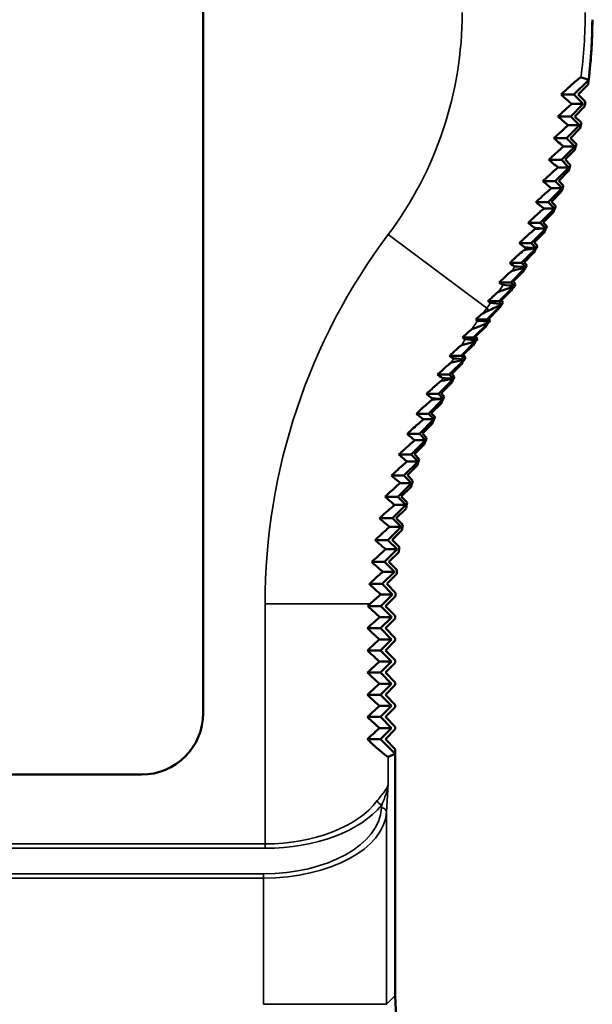
# Paper-space layout 'Layout1' of a CAD drawing. Units: inches. Extents: x 0.3 to 16.7, y 0.3 to 10.7.
# Drawn here: x 4.2 to 4.8, y 4.1 to 5.1 of the extents above; entities that cross this region are included whole.
import ezdxf

# ---------------------------------------------------------------- set-up
doc = ezdxf.new("R2010")
doc.units = ezdxf.units.IN
doc.header["$MEASUREMENT"] = 0
doc.layers.add('Viewport2ForCustomObjects_0', color=7, linetype='Continuous')
doc.layers.add('Visible (ANSI)', color=7, linetype='Continuous', lineweight=50)
doc.layers.add('Visible Narrow (ANSI)', color=7, linetype='Continuous', lineweight=35)

# ---------------------------------------------------------------- blocks, each defined once
blk = doc.blocks.new('CustomObjectsInViewport2_0')
at = {"layer": 'Visible (ANSI)'}
for p, q in [((-10001.3018, -10003.6245), (-10001.3018, -10005.5445)), ((-10000.5192, -10004.2592), (-10000.5492, -10004.2892)), ((-10000.5405, -10004.2891), (-10000.5205, -10004.2692)), ((-10000.5492, -10004.2892), (-10000.5753, -10004.2892)), ((-10000.5492, -10004.2892), (-10000.5302, -10004.3082)), ((-10000.5258, -10004.3039), (-10000.5405, -10004.2891)), ((-10000.5302, -10004.3082), (-10000.5557, -10004.3337)), ((-10000.5302, -10004.3082), (-10000.5535, -10004.3082)), ((-10000.5474, -10004.3336), (-10000.5274, -10004.3136)), ((-10000.5557, -10004.3337), (-10000.5816, -10004.3337)), ((-10000.5379, -10004.3516), (-10000.5642, -10004.3779)), ((-10000.5379, -10004.3516), (-10000.5608, -10004.3516)), ((-10000.5557, -10004.3337), (-10000.5379, -10004.3516)), ((-10000.534, -10004.347), (-10000.5474, -10004.3336)), ((-10000.5563, -10004.3777), (-10000.5364, -10004.3577)), ((-10000.5642, -10004.3779), (-10000.5898, -10004.3779)), ((-10000.5642, -10004.3779), (-10000.5475, -10004.3946)), ((-10000.5442, -10004.3899), (-10000.5563, -10004.3777)), ((-10000.5475, -10004.3946), (-10000.5747, -10004.4217)), ((-10000.5475, -10004.3946), (-10000.5701, -10004.3946)), ((-10000.5672, -10004.4214), (-10000.5473, -10004.4014)), ((-10000.5747, -10004.4217), (-10000.6, -10004.4217)), ((-10000.5747, -10004.4217), (-10000.5592, -10004.4371)), ((-10000.5563, -10004.4324), (-10000.5672, -10004.4214)), ((-10000.5592, -10004.4371), (-10000.5871, -10004.465)), ((-10000.5592, -10004.4371), (-10000.5813, -10004.4371)), ((-10000.5801, -10004.4645), (-10000.5601, -10004.4445)), ((-10000.5871, -10004.465), (-10000.6122, -10004.465)), ((-10000.5871, -10004.465), (-10000.5729, -10004.4791)), ((-10000.5702, -10004.4743), (-10000.5801, -10004.4645)), ((-10000.5729, -10004.4791), (-10000.6014, -10004.5076)), ((-10000.5949, -10004.507), (-10000.5749, -10004.487)), ((-10000.5729, -10004.4791), (-10000.5946, -10004.4791)), ((-10000.6014, -10004.5076), (-10000.6262, -10004.5076)), ((-10000.6014, -10004.5076), (-10000.5886, -10004.5205)), ((-10000.5861, -10004.5158), (-10000.5949, -10004.507)), ((-10000.5886, -10004.5205), (-10000.6177, -10004.5496)), ((-10000.6115, -10004.5488), (-10000.5915, -10004.5288)), ((-10000.5886, -10004.5205), (-10000.6095, -10004.5205)), ((-10000.6177, -10004.5496), (-10000.6421, -10004.5496)), ((-10000.6177, -10004.5496), (-10000.6061, -10004.5611)), ((-10000.6038, -10004.5565), (-10000.6115, -10004.5488)), ((-10000.6061, -10004.5611), (-10000.6358, -10004.5908)), ((-10000.6301, -10004.5898), (-10000.6101, -10004.5698)), ((-10000.6061, -10004.5611), (-10000.6108, -10004.5611)), ((-10000.6358, -10004.5908), (-10000.6599, -10004.5908)), ((-10000.6358, -10004.5908), (-10000.6257, -10004.6009)), ((-10000.6234, -10004.5965), (-10000.6301, -10004.5898)), ((-10000.6258, -10004.6011), (-10000.6558, -10004.6311)), ((-10000.6504, -10004.6299), (-10000.6304, -10004.6099)), ((-10000.6558, -10004.6311), (-10000.6794, -10004.6311)), ((-10000.6558, -10004.6311), (-10000.6471, -10004.6397)), ((-10000.6447, -10004.6356), (-10000.6504, -10004.6299)), ((-10000.6475, -10004.6405), (-10000.6775, -10004.6705)), ((-10000.6726, -10004.6691), (-10000.6526, -10004.6491)), ((-10000.6775, -10004.6705), (-10000.7007, -10004.6705)), ((-10000.6775, -10004.6705), (-10000.6703, -10004.6777)), ((-10000.6678, -10004.6738), (-10000.6726, -10004.6691)), ((-10000.671, -10004.6788), (-10000.701, -10004.7088)), ((-10000.6965, -10004.7072), (-10000.6765, -10004.6872)), ((-10000.701, -10004.7088), (-10000.7236, -10004.7088)), ((-10000.701, -10004.7088), (-10000.6952, -10004.7147)), ((-10000.6927, -10004.711), (-10000.6965, -10004.7072)), ((-10000.6962, -10004.7161), (-10000.7262, -10004.7461)), ((-10000.7221, -10004.7442), (-10000.7021, -10004.7242)), ((-10000.7228, -10004.7524), (-10000.7528, -10004.7824)), ((-10000.7262, -10004.7461), (-10000.7484, -10004.7461)), ((-10000.7262, -10004.7461), (-10000.7216, -10004.7507)), ((-10000.7191, -10004.7472), (-10000.7221, -10004.7442)), ((-10000.7486, -10004.7805), (-10000.7286, -10004.7606)), ((-10000.7483, -10004.7895), (-10000.7783, -10004.8195)), ((-10000.7528, -10004.7824), (-10000.7755, -10004.7824)), ((-10000.7528, -10004.7824), (-10000.7473, -10004.7879)), ((-10000.7449, -10004.7843), (-10000.7486, -10004.7805)), ((-10000.7738, -10004.8179), (-10000.7538, -10004.7979)), ((-10000.7721, -10004.8277), (-10000.8021, -10004.8577)), ((-10000.7783, -10004.8195), (-10000.8016, -10004.8195)), ((-10000.7783, -10004.8195), (-10000.7714, -10004.8264)), ((-10000.7691, -10004.8226), (-10000.7738, -10004.8179)), ((-10000.7972, -10004.8563), (-10000.7772, -10004.8363)), ((-10000.8021, -10004.8577), (-10000.8259, -10004.8577)), ((-10000.7942, -10004.8669), (-10000.8242, -10004.8969)), ((-10000.8021, -10004.8577), (-10000.7938, -10004.866)), ((-10000.7916, -10004.8619), (-10000.7972, -10004.8563)), ((-10000.8189, -10004.8957), (-10000.7989, -10004.8757)), ((-10000.8242, -10004.8969), (-10000.8483, -10004.8969)), ((-10000.8145, -10004.9071), (-10000.8445, -10004.9371)), ((-10000.8242, -10004.8969), (-10000.8143, -10004.9068)), ((-10000.8122, -10004.9024), (-10000.8189, -10004.8957)), ((-10000.8387, -10004.9361), (-10000.8187, -10004.9161)), ((-10000.8445, -10004.9371), (-10000.869, -10004.9371)), ((-10000.8332, -10004.9484), (-10000.8629, -10004.9781)), ((-10000.8332, -10004.9484), (-10000.8539, -10004.9484)), ((-10000.8445, -10004.9371), (-10000.8332, -10004.9484)), ((-10000.8311, -10004.9438), (-10000.8387, -10004.9361)), ((-10000.8568, -10004.9773), (-10000.8368, -10004.9573)), ((-10000.8629, -10004.9781), (-10000.8877, -10004.9781)), ((-10000.8503, -10004.9907), (-10000.8795, -10005.0199)), ((-10000.8503, -10004.9907), (-10000.8718, -10004.9907)), ((-10000.8629, -10004.9781), (-10000.8503, -10004.9907)), ((-10000.8481, -10004.986), (-10000.8568, -10004.9773)), ((-10000.8729, -10005.0193), (-10000.8529, -10004.9993)), ((-10000.8795, -10005.0199), (-10000.9046, -10005.0199)), ((-10000.8795, -10005.0199), (-10000.8656, -10005.0339)), ((-10000.8631, -10005.0291), (-10000.8729, -10005.0193)), ((-10000.8656, -10005.0339), (-10000.8942, -10005.0625)), ((-10000.8656, -10005.0339), (-10000.8876, -10005.0339)), ((-10000.8872, -10005.062), (-10000.8672, -10005.042)), ((-10000.8942, -10005.0625), (-10000.9196, -10005.0625)), ((-10000.8942, -10005.0625), (-10000.879, -10005.0777)), ((-10000.8762, -10005.073), (-10000.8872, -10005.062)), ((-10000.879, -10005.0777), (-10000.9069, -10005.1056)), ((-10000.879, -10005.0777), (-10000.9014, -10005.0777)), ((-10000.8995, -10005.1053), (-10000.8795, -10005.0853)), ((-10000.9069, -10005.1056), (-10000.9325, -10005.1056)), ((-10000.9069, -10005.1056), (-10000.8905, -10005.122)), ((-10000.8873, -10005.1174), (-10000.8995, -10005.1053)), ((-10000.8905, -10005.122), (-10000.9177, -10005.1493)), ((-10000.8905, -10005.122), (-10000.9133, -10005.122)), ((-10000.9099, -10005.1491), (-10000.8899, -10005.1291)), ((-10000.9177, -10005.1493), (-10000.9436, -10005.1493)), ((-10000.9177, -10005.1493), (-10000.9001, -10005.1669)), ((-10000.8964, -10005.1625), (-10000.9099, -10005.1491)), ((-10000.9001, -10005.1669), (-10000.9266, -10005.1934)), ((-10000.9001, -10005.1669), (-10000.9232, -10005.1669)), ((-10000.9182, -10005.1933), (-10000.8983, -10005.1733)), ((-10000.9266, -10005.1934), (-10000.9526, -10005.1934)), ((-10000.9077, -10005.2122), (-10000.9334, -10005.2379)), ((-10000.9077, -10005.2122), (-10000.9312, -10005.2122)), ((-10000.9266, -10005.1934), (-10000.9077, -10005.2122)), ((-10000.9034, -10005.2081), (-10000.9182, -10005.1933)), ((-10000.9246, -10005.2378), (-10000.9046, -10005.2178)), ((-10000.9334, -10005.2379), (-10000.9596, -10005.2379)), ((-10000.9334, -10005.2379), (-10000.9134, -10005.2578)), ((-10000.9083, -10005.2541), (-10000.9246, -10005.2378)), ((-10000.9134, -10005.2578), (-10000.9382, -10005.2826)), ((-10000.9134, -10005.2578), (-10000.9372, -10005.2578)), ((-10000.929, -10005.2826), (-10000.909, -10005.2626)), ((-10000.9382, -10005.2826), (-10000.9646, -10005.2826)), ((-10000.9382, -10005.2826), (-10000.9172, -10005.3037)), ((-10000.9111, -10005.3005), (-10000.929, -10005.2826)), ((-10000.9172, -10005.3037), (-10000.9412, -10005.3037)), ((-10000.9172, -10005.3037), (-10000.941, -10005.3275)), ((-10000.9314, -10005.3275), (-10000.9114, -10005.3075)), ((-10000.941, -10005.3275), (-10000.9676, -10005.3275)), ((-10000.941, -10005.3275), (-10000.9189, -10005.3496)), ((-10000.9118, -10005.3471), (-10000.9314, -10005.3275)), ((-10000.9189, -10005.3496), (-10000.9432, -10005.3496)), ((-10000.9189, -10005.3496), (-10000.9418, -10005.3725)), ((-10000.9118, -10005.3471), (-10000.9118, -10005.3525)), ((-10000.9318, -10005.3725), (-10000.9118, -10005.3525)), ((-10000.9418, -10005.3725), (-10000.9685, -10005.3725)), ((-10000.9418, -10005.3725), (-10000.9193, -10005.395)), ((-10000.9118, -10005.3925), (-10000.9318, -10005.3725)), ((-10000.9193, -10005.395), (-10000.9436, -10005.395)), ((-10000.9193, -10005.395), (-10000.9418, -10005.4175)), ((-10000.9318, -10005.4175), (-10000.9118, -10005.3975)), ((-10000.9118, -10005.3925), (-10000.9118, -10005.3975)), ((-10000.9418, -10005.4175), (-10000.9685, -10005.4175)), ((-10000.9418, -10005.4175), (-10000.9193, -10005.44)), ((-10000.9118, -10005.4375), (-10000.9318, -10005.4175)), ((-10000.9193, -10005.44), (-10000.9436, -10005.44)), ((-10000.9193, -10005.44), (-10000.9418, -10005.4625)), ((-10000.9318, -10005.4625), (-10000.9118, -10005.4425)), ((-10000.9118, -10005.4375), (-10000.9118, -10005.4425)), ((-10000.9418, -10005.4625), (-10000.9685, -10005.4625)), ((-10000.9418, -10005.4625), (-10000.9193, -10005.485)), ((-10000.9118, -10005.4825), (-10000.9318, -10005.4625)), ((-10000.9193, -10005.485), (-10000.9436, -10005.485)), ((-10000.9193, -10005.485), (-10000.9418, -10005.5075)), ((-10000.9318, -10005.5075), (-10000.9118, -10005.4875)), ((-10000.9118, -10005.4825), (-10000.9118, -10005.4875)), ((-10000.9418, -10005.5075), (-10000.9685, -10005.5075)), ((-10000.9418, -10005.5075), (-10000.9193, -10005.53)), ((-10000.9118, -10005.5275), (-10000.9318, -10005.5075)), ((-10000.9193, -10005.53), (-10000.9436, -10005.53)), ((-10000.9193, -10005.53), (-10000.9418, -10005.5525)), ((-10000.9118, -10005.5275), (-10000.9118, -10005.5325)), ((-10000.9318, -10005.5525), (-10000.9118, -10005.5325)), ((-10000.9418, -10005.5525), (-10000.9685, -10005.5525)), ((-10000.9418, -10005.5525), (-10000.9193, -10005.575)), ((-10000.9118, -10005.5725), (-10000.9318, -10005.5525)), ((-10000.9193, -10005.575), (-10000.9436, -10005.575)), ((-10000.9193, -10005.575), (-10000.9418, -10005.5975)), ((-10000.9318, -10005.5975), (-10000.9118, -10005.5775)), ((-10000.9118, -10005.5725), (-10000.9118, -10005.5775)), ((-10000.9418, -10005.5975), (-10000.9685, -10005.5975)), ((-10000.9418, -10005.5975), (-10000.9118, -10005.6275)), ((-10000.9118, -10005.6175), (-10000.9318, -10005.5975)), ((-10000.9118, -10005.6275), (-10000.9261, -10005.6334)), ((-10000.9118, -10005.6175), (-10000.9118, -10006.1178)), ((-10000.9118, -10005.6275), (-10000.9118, -10006.1178)), ((-10001.4268, -10005.6695), (-10003.8468, -10005.6695))]:
    blk.add_line(p, q, dxfattribs=at)
at = {"layer": 'Visible (ANSI)', "extrusion": (0, 0, -1)}
blk.add_arc((10001.4268, -10005.5445), 0.125, 180, 270, dxfattribs=at)
for centre, major_axis, ratio, start_param, end_param in [((-10001.5124, -10004.1363), (0.708, -0.708), 0.998783, 5.498396, 5.630385), ((-10001.5124, -10004.1363), (0.708, -0.708), 0.998783, 5.498396, 5.620385), ((-9999.607, -10006.0416), (-1.7092, 1.7092), 0.413709, 0.653119, 0.6628), ((-10001.5124, -10004.1363), (0.708, -0.708), 0.998783, 5.665515, 5.675358), ((-10001.5124, -10004.1363), (0.708, -0.708), 0.998783, 5.709406, 5.72033), ((-10001.5124, -10004.1363), (0.708, -0.708), 0.998783, 5.753424, 5.765345), ((-10001.5124, -10004.1363), (0.708, -0.708), 0.998783, 5.797597, 5.810333), ((-10001.5124, -10004.1363), (0.708, -0.708), 0.998783, 5.841845, 5.855322), ((-10001.5124, -10004.1363), (0.708, -0.708), 0.998783, 5.886187, 5.900314), ((-9999.2401, -10006.4086), (-1.7092, 1.7092), 0.413709, 0.329995, 0.34386), ((-10001.8528, -10003.7958), (1.8414, -0.5858), 0.268138, 0.748704, 0.760447), ((-10001.5124, -10004.1363), (0.708, -0.708), 0.998783, 5.930616, 5.945307), ((-9999.2053, -10006.4434), (-1.7092, 1.7092), 0.413709, 0.282259, 0.302889), ((-10001.8109, -10003.8378), (1.8414, -0.5858), 0.268138, 0.789462, 0.804495), ((-10001.5124, -10004.1363), (0.708, -0.708), 0.998783, 5.975125, 5.990302), ((-10001.5124, -10004.1363), (0.708, -0.708), 0.998783, 5.980084, 5.980297), ((-9999.1752, -10006.4735), (-1.7092, 1.7092), 0.413709, 0.233417, 0.257893), ((-10001.7683, -10003.8804), (1.8414, -0.5858), 0.268138, 0.833834, 0.848687), ((-10001.5124, -10004.1363), (0.708, -0.708), 0.998783, 6.019709, 6.035298), ((-10001.5124, -10004.1363), (0.708, -0.708), 0.998783, 6.024456, 6.025293), ((-9999.1498, -10006.4988), (-1.7092, 1.7092), 0.413709, 0.182587, 0.212896), ((-10001.725, -10003.9236), (1.8414, -0.5858), 0.268138, 0.878311, 0.893015), ((-10001.5124, -10004.1363), (0.708, -0.708), 0.998783, 6.064362, 6.080295), ((-10001.5124, -10004.1363), (0.708, -0.708), 0.998783, 6.068933, 6.07029), ((-10001.6813, -10003.9674), (1.8414, -0.5858), 0.268138, 0.922886, 0.937472), ((-10001.5124, -10004.1363), (0.708, -0.708), 0.998783, 6.109082, 6.125293), ((-9999.1293, -10006.5194), (-1.7092, 1.7092), 0.413709, 0.141491, 0.167898), ((-10001.5124, -10004.1363), (0.708, -0.708), 0.998783, 6.113508, 6.115288), ((-10001.1759, -10005.5427), (0.2499, 0.2502), 0.024678, 5.722226, 5.757741), ((-10001.1759, -10005.1124), (0.2499, -0.2502), 0.024678, 0.348927, 0.560959), ((-10001.1759, -10005.5869), (0.2499, 0.2502), 0.024678, 5.716046, 5.934258), ((-10001.1759, -10005.1582), (0.2499, -0.2502), 0.024678, 0.353807, 0.567139), ((-10001.1759, -10005.6319), (0.2499, 0.2502), 0.024678, 5.716046, 5.929378), ((-10001.1759, -10005.2032), (0.2499, -0.2502), 0.024678, 0.353807, 0.567139), ((-10001.1759, -10005.6769), (0.2499, 0.2502), 0.024678, 5.716046, 5.929378), ((-10001.1759, -10005.2482), (0.2499, -0.2502), 0.024678, 0.353807, 0.567139), ((-10001.1759, -10005.7219), (0.2499, 0.2502), 0.024678, 5.716046, 5.929378), ((-10001.1759, -10005.2932), (0.2499, -0.2502), 0.024678, 0.353807, 0.567139), ((-10001.1759, -10005.7669), (0.2499, 0.2502), 0.024678, 5.716046, 5.929378), ((-10001.1759, -10005.3382), (0.2499, -0.2502), 0.024678, 0.353807, 0.567139), ((-10001.1759, -10005.8119), (0.2499, 0.2502), 0.024678, 5.716046, 5.929378), ((-10001.1759, -10005.3832), (0.2499, -0.2502), 0.024678, 0.010204, 0.567139)]:
    blk.add_ellipse(centre, major_axis=major_axis, ratio=ratio, start_param=start_param, end_param=end_param, dxfattribs=at)
at = {"layer": 'Visible (ANSI)'}
for centre, major_axis, ratio, start_param, end_param in [((-10002.314, -10002.9358), (1.7092, -1.7092), 0.413709, 6.128893, 6.141694), ((-10002.2975, -10002.9524), (1.7092, -1.7092), 0.413709, 6.089286, 6.123102), ((-9999.7538, -10005.496), (-1.8414, 0.5858), 0.268138, 5.348634, 5.363225), ((-9999.9112, -10005.3386), (-0.708, 0.708), 0.998783, 0.153682, 0.170089), ((-9999.9112, -10005.3386), (-0.708, 0.708), 0.998783, 0.158012, 0.160083), ((-10002.2777, -10002.9721), (1.7092, -1.7092), 0.413709, 6.050679, 6.078103), ((-9999.7094, -10005.5404), (-1.8414, 0.5858), 0.268138, 5.393845, 5.408558), ((-9999.9112, -10005.3386), (-0.708, 0.708), 0.998783, 0.198854, 0.215088), ((-9999.9112, -10005.3386), (-0.708, 0.708), 0.998783, 0.203223, 0.205082), ((-10002.2532, -10002.9966), (1.7092, -1.7092), 0.413709, 6.010095, 6.033104), ((-9999.6651, -10005.5847), (-1.8414, 0.5858), 0.268138, 5.439249, 5.454118), ((-9999.9112, -10005.3386), (-0.708, 0.708), 0.998783, 0.244127, 0.260087), ((-9999.9112, -10005.3386), (-0.708, 0.708), 0.998783, 0.248628, 0.250081), ((-10002.2239, -10003.0259), (1.7092, -1.7092), 0.413709, 5.968296, 5.988105), ((-9999.6213, -10005.6285), (-1.8414, 0.5858), 0.268138, 5.484753, 5.499812), ((-9999.9112, -10005.3386), (-0.708, 0.708), 0.998783, 0.289466, 0.305086), ((-9999.9112, -10005.3386), (-0.708, 0.708), 0.998783, 0.294132, 0.29508), ((-10002.1899, -10003.0599), (1.7092, -1.7092), 0.413709, 5.925708, 5.943106), ((-9999.578, -10005.6719), (-1.8414, 0.5858), 0.268138, 5.530363, 5.545648), ((-9999.9112, -10005.3386), (-0.708, 0.708), 0.998783, 0.334875, 0.350085), ((-9999.9112, -10005.3386), (-0.708, 0.708), 0.998783, 0.339741, 0.340079), ((-9999.9112, -10005.3386), (-0.708, 0.708), 0.998783, 0.380358, 0.395084), ((-9999.9112, -10005.3386), (-0.708, 0.708), 0.998783, 0.425923, 0.440083), ((-9999.9112, -10005.3386), (-0.708, 0.708), 0.998783, 0.471575, 0.485082), ((-9999.9112, -10005.3386), (-0.708, 0.708), 0.998783, 0.517324, 0.530034), ((-9999.9112, -10005.3386), (-0.708, 0.708), 0.998783, 0.563133, 0.575019), ((-9999.9112, -10005.3386), (-0.708, 0.708), 0.998783, 0.609096, 0.620001), ((-9999.9112, -10005.3386), (-0.708, 0.708), 0.998783, 0.655193, 0.664982), ((-9999.9112, -10005.3386), (-0.708, 0.708), 0.998783, 0.701443, 0.70996), ((-9999.9112, -10005.3386), (-0.708, 0.708), 0.998783, 0.74787, 0.754935), ((-10000.4115, -10006.1172), (-0.354, -0.354), 0.998783, 5.498396, 6.425387), ((-10000.4115, -10006.1172), (-0.354, -0.354), 0.998783, 5.498396, 6.425387)]:
    blk.add_ellipse(centre, major_axis=major_axis, ratio=ratio, start_param=start_param, end_param=end_param, dxfattribs=at)
for points, knots in [([(-10000.5753, -10004.2892), (-10000.5728, -10004.2869), (-10000.5703, -10004.2846), (-10000.5587, -10004.2739), (-10000.5508, -10004.2668), (-10000.5391, -10004.2569), (-10000.5355, -10004.2543), (-10000.5348, -10004.2545)], [-0.3375889, -0.3375889, -0.3375889, -0.3375889, -0.2998454, -0.2998454, -0.1530824, -0.1530824, 0, 0, 0, 0]), ([(-10000.5535, -10004.3082), (-10000.5557, -10004.3064), (-10000.5584, -10004.3042), (-10000.5655, -10004.298), (-10000.5701, -10004.2939), (-10000.5753, -10004.2892)], [-0.3042769, -0.3042769, -0.3042769, -0.3042769, -0.233129, -0.233129, -0.1396969, -0.1396969, -0.1396969, -0.1396969]), ([(-10000.5816, -10004.3337), (-10000.579, -10004.3314), (-10000.5766, -10004.3291), (-10000.566, -10004.3193), (-10000.5589, -10004.313), (-10000.5535, -10004.3082)], [-0.3255551, -0.3255551, -0.3255551, -0.3255551, -0.2884559, -0.2884559, -0.1592534, -0.1592534, -0.1592534, -0.1592534]), ([(-10000.5898, -10004.3779), (-10000.5873, -10004.3756), (-10000.5849, -10004.3734), (-10000.5738, -10004.3631), (-10000.5663, -10004.3563), (-10000.5608, -10004.3516)], [-0.3126066, -0.3126066, -0.3126066, -0.3126066, -0.2763772, -0.2763772, -0.1399325, -0.1399325, -0.1399325, -0.1399325]), ([(-10000.5608, -10004.3516), (-10000.5632, -10004.3497), (-10000.5663, -10004.3472), (-10000.5733, -10004.3411), (-10000.5772, -10004.3377), (-10000.5816, -10004.3337)], [-0.3137403, -0.3137403, -0.3137403, -0.3137403, -0.2277074, -0.2277074, -0.1453318, -0.1453318, -0.1453318, -0.1453318]), ([(-10000.5701, -10004.3946), (-10000.5726, -10004.3927), (-10000.576, -10004.3899), (-10000.583, -10004.3839), (-10000.5862, -10004.3811), (-10000.5898, -10004.3779)], [-0.3245406, -0.3245406, -0.3245406, -0.3245406, -0.2223776, -0.2223776, -0.1514545, -0.1514545, -0.1514545, -0.1514545]), ([(-10000.6, -10004.4217), (-10000.5976, -10004.4195), (-10000.5954, -10004.4173), (-10000.584, -10004.4068), (-10000.5762, -10004.3998), (-10000.5705, -10004.3949), (-10000.5703, -10004.3948), (-10000.5701, -10004.3946)], [-0.2986243, -0.2986243, -0.2986243, -0.2986243, -0.2647547, -0.2647547, -0.1247803, -0.1247803, -0.1194311, -0.1194311, -0.1194311, -0.1194311]), ([(-10000.5813, -10004.4371), (-10000.5839, -10004.4353), (-10000.5876, -10004.4324), (-10000.5946, -10004.4264), (-10000.5972, -10004.4241), (-10000.6, -10004.4217)], [-0.3371275, -0.3371275, -0.3371275, -0.3371275, -0.2171043, -0.2171043, -0.1581497, -0.1581497, -0.1581497, -0.1581497]), ([(-10000.6122, -10004.465), (-10000.6099, -10004.4628), (-10000.6076, -10004.4608), (-10000.5965, -10004.4504), (-10000.5888, -10004.4434), (-10000.5826, -10004.4382), (-10000.582, -10004.4376), (-10000.5813, -10004.4371)], [-0.2834141, -0.2834141, -0.2834141, -0.2834141, -0.2509963, -0.2509963, -0.114677, -0.114677, -0.0965843, -0.0965843, -0.0965843, -0.0965843]), ([(-10000.5946, -10004.4791), (-10000.597, -10004.4776), (-10000.601, -10004.4745), (-10000.6081, -10004.4684), (-10000.6101, -10004.4668), (-10000.6122, -10004.465)], [-0.3524464, -0.3524464, -0.3524464, -0.3524464, -0.2118476, -0.2118476, -0.1655386, -0.1655386, -0.1655386, -0.1655386]), ([(-10000.6262, -10004.5076), (-10000.624, -10004.5056), (-10000.6219, -10004.5036), (-10000.611, -10004.4934), (-10000.6033, -10004.4865), (-10000.5967, -10004.4809), (-10000.5956, -10004.4799), (-10000.5946, -10004.4791)], [-0.2667825, -0.2667825, -0.2667825, -0.2667825, -0.2363492, -0.2363492, -0.1042651, -0.1042651, -0.0707109, -0.0707109, -0.0707109, -0.0707109]), ([(-10000.6095, -10004.5205), (-10000.6116, -10004.5196), (-10000.6158, -10004.5164), (-10000.6235, -10004.5099), (-10000.6248, -10004.5088), (-10000.6262, -10004.5076)], [-0.3784679, -0.3784679, -0.3784679, -0.3784679, -0.2065865, -0.2065865, -0.17376, -0.17376, -0.17376, -0.17376]), ([(-10000.6421, -10004.5496), (-10000.639, -10004.5467), (-10000.636, -10004.5439), (-10000.6258, -10004.5344), (-10000.6194, -10004.5286), (-10000.6125, -10004.5227), (-10000.6107, -10004.5213), (-10000.6095, -10004.5205)], [-0.2483458, -0.2483458, -0.2483458, -0.2483458, -0.2057309, -0.2057309, -0.0935357, -0.0935357, -0.0337888, -0.0337888, -0.0337888, -0.0337888]), ([(-10000.627, -10004.5606), (-10000.6283, -10004.5606), (-10000.6327, -10004.5574), (-10000.6407, -10004.5508), (-10000.6414, -10004.5502), (-10000.6421, -10004.5496)], [-0.4017316, -0.4017316, -0.4017316, -0.4017316, -0.2012861, -0.2012861, -0.1830373, -0.1830373, -0.1830373, -0.1830373]), ([(-10000.6599, -10004.5908), (-10000.6565, -10004.5876), (-10000.6533, -10004.5846), (-10000.6437, -10004.5757), (-10000.638, -10004.5705), (-10000.6306, -10004.5642), (-10000.6285, -10004.5626), (-10000.6279, -10004.5625)], [-0.2276728, -0.2276728, -0.2276728, -0.2276728, -0.1825023, -0.1825023, -0.0824775, -0.0824775, 0, 0, 0, 0]), ([(-10000.6471, -10004.5998), (-10000.6485, -10004.5997), (-10000.6527, -10004.5967), (-10000.6597, -10004.5909), (-10000.6598, -10004.5908), (-10000.6599, -10004.5908)], [-0.3912954, -0.3912954, -0.3912954, -0.3912954, -0.1959165, -0.1959165, -0.193694, -0.193694, -0.193694, -0.193694]), ([(-10000.6794, -10004.6311), (-10000.6759, -10004.6277), (-10000.6726, -10004.6247), (-10000.6639, -10004.6165), (-10000.6588, -10004.612), (-10000.6523, -10004.6064), (-10000.6505, -10004.605), (-10000.6499, -10004.6049)], [-0.202388, -0.202388, -0.202388, -0.202388, -0.1582617, -0.1582617, -0.0710582, -0.0710582, 0, 0, 0, 0]), ([(-10000.7007, -10004.6705), (-10000.6973, -10004.6672), (-10000.6942, -10004.6643), (-10000.6865, -10004.6572), (-10000.6822, -10004.6532), (-10000.6766, -10004.6485), (-10000.675, -10004.6472), (-10000.6745, -10004.6471)], [-0.1742075, -0.1742075, -0.1742075, -0.1742075, -0.1328483, -0.1328483, -0.0592006, -0.0592006, 0, 0, 0, 0]), ([(-10000.7236, -10004.7088), (-10000.7212, -10004.7066), (-10000.7189, -10004.7044), (-10000.7125, -10004.6984), (-10000.7087, -10004.695), (-10000.7041, -10004.6909), (-10000.7027, -10004.6899), (-10000.7022, -10004.6897)], [-0.1401007, -0.1401007, -0.1401007, -0.1401007, -0.1086793, -0.1086793, -0.0467187, -0.0467187, 0, 0, 0, 0]), ([(-10000.7484, -10004.7461), (-10000.7478, -10004.7456), (-10000.7473, -10004.7451), (-10000.7431, -10004.7412), (-10000.7396, -10004.7381), (-10000.7355, -10004.7345), (-10000.7343, -10004.7335), (-10000.7338, -10004.7333)], [-0.105386, -0.105386, -0.105386, -0.105386, -0.0972529, -0.0972529, -0.0398543, -0.0398543, 0, 0, 0, 0]), ([(-10000.7755, -10004.7824), (-10000.7742, -10004.7812), (-10000.773, -10004.7801), (-10000.7675, -10004.775), (-10000.7634, -10004.7713), (-10000.7584, -10004.767), (-10000.757, -10004.7659), (-10000.7565, -10004.7658)], [-0.1371532, -0.1371532, -0.1371532, -0.1371532, -0.1191356, -0.1191356, -0.0496016, -0.0496016, 0, 0, 0, 0]), ([(-10000.8016, -10004.8195), (-10000.7993, -10004.8174), (-10000.7971, -10004.8153), (-10000.7899, -10004.8087), (-10000.7852, -10004.8045), (-10000.7796, -10004.7996), (-10000.778, -10004.7984), (-10000.7774, -10004.7982)], [-0.172927, -0.172927, -0.172927, -0.172927, -0.1401887, -0.1401887, -0.0590557, -0.0590557, 0, 0, 0, 0]), ([(-10000.8259, -10004.8577), (-10000.8231, -10004.8551), (-10000.8205, -10004.8527), (-10000.8122, -10004.845), (-10000.8068, -10004.8402), (-10000.8004, -10004.8347), (-10000.7986, -10004.8333), (-10000.798, -10004.8332)], [-0.2012601, -0.2012601, -0.2012601, -0.2012601, -0.1619083, -0.1619083, -0.0689084, -0.0689084, 0, 0, 0, 0]), ([(-10000.8483, -10004.8969), (-10000.8455, -10004.8942), (-10000.8427, -10004.8917), (-10000.8336, -10004.8832), (-10000.8276, -10004.8778), (-10000.8203, -10004.8717), (-10000.8183, -10004.8701), (-10000.8177, -10004.8701)], [-0.2251748, -0.2251748, -0.2251748, -0.2251748, -0.1837478, -0.1837478, -0.0789361, -0.0789361, 0, 0, 0, 0]), ([(-10000.869, -10004.9371), (-10000.8662, -10004.9345), (-10000.8635, -10004.932), (-10000.8537, -10004.9229), (-10000.8471, -10004.917), (-10000.8391, -10004.9102), (-10000.8368, -10004.9085), (-10000.8362, -10004.9085)], [-0.2459767, -0.2459767, -0.2459767, -0.2459767, -0.2053735, -0.2053735, -0.0890029, -0.0890029, 0, 0, 0, 0]), ([(-10000.8352, -10004.9062), (-10000.8365, -10004.9062), (-10000.8407, -10004.9032), (-10000.8479, -10004.8972), (-10000.8481, -10004.897), (-10000.8483, -10004.8969)], [-0.3918285, -0.3918285, -0.3918285, -0.3918285, -0.1963407, -0.1963407, -0.1911358, -0.1911358, -0.1911358, -0.1911358]), ([(-10000.8877, -10004.9781), (-10000.8852, -10004.9757), (-10000.8827, -10004.9734), (-10000.8723, -10004.9638), (-10000.8651, -10004.9574), (-10000.8572, -10004.9506), (-10000.855, -10004.949), (-10000.8539, -10004.9484)], [-0.2644448, -0.2644448, -0.2644448, -0.2644448, -0.2265671, -0.2265671, -0.0990195, -0.0990195, -0.0222458, -0.0222458, -0.0222458, -0.0222458]), ([(-10000.8539, -10004.9484), (-10000.8557, -10004.9477), (-10000.86, -10004.9446), (-10000.8673, -10004.9385), (-10000.8681, -10004.9378), (-10000.869, -10004.9371)], [-0.3800789, -0.3800789, -0.3800789, -0.3800789, -0.201699, -0.201699, -0.1806459, -0.1806459, -0.1806459, -0.1806459]), ([(-10000.9046, -10005.0199), (-10000.9023, -10005.0178), (-10000.9001, -10005.0158), (-10000.8893, -10005.0058), (-10000.8815, -10004.9988), (-10000.8745, -10004.9928), (-10000.873, -10004.9916), (-10000.8718, -10004.9907)], [-0.2810841, -0.2810841, -0.2810841, -0.2810841, -0.247178, -0.247178, -0.1089221, -0.1089221, -0.0644658, -0.0644658, -0.0644658, -0.0644658]), ([(-10000.8718, -10004.9907), (-10000.8742, -10004.9893), (-10000.8781, -10004.9863), (-10000.8848, -10004.9806), (-10000.8862, -10004.9794), (-10000.8877, -10004.9781)], [-0.3488311, -0.3488311, -0.3488311, -0.3488311, -0.2070067, -0.2070067, -0.1715203, -0.1715203, -0.1715203, -0.1715203]), ([(-10000.8876, -10005.0339), (-10000.8901, -10005.0322), (-10000.8937, -10005.0293), (-10000.9003, -10005.0237), (-10000.9024, -10005.0219), (-10000.9046, -10005.0199)], [-0.3327207, -0.3327207, -0.3327207, -0.3327207, -0.2122925, -0.2122925, -0.1634436, -0.1634436, -0.1634436, -0.1634436]), ([(-10000.9196, -10005.0625), (-10000.9174, -10005.0605), (-10000.9153, -10005.0586), (-10000.9042, -10005.0483), (-10000.8961, -10005.041), (-10000.8894, -10005.0354), (-10000.8885, -10005.0346), (-10000.8876, -10005.0339)], [-0.2962556, -0.2962556, -0.2962556, -0.2962556, -0.2642082, -0.2642082, -0.1186623, -0.1186623, -0.0911668, -0.0911668, -0.0911668, -0.0911668]), ([(-10000.9014, -10005.0777), (-10000.9039, -10005.0758), (-10000.9073, -10005.0731), (-10000.9138, -10005.0675), (-10000.9166, -10005.0651), (-10000.9196, -10005.0625)], [-0.320203, -0.320203, -0.320203, -0.320203, -0.217586, -0.217586, -0.1562018, -0.1562018, -0.1562018, -0.1562018]), ([(-10000.9325, -10005.1056), (-10000.9303, -10005.1035), (-10000.9281, -10005.1015), (-10000.9168, -10005.0911), (-10000.9087, -10005.0838), (-10000.9025, -10005.0785), (-10000.9019, -10005.0781), (-10000.9014, -10005.0777)], [-0.3101875, -0.3101875, -0.3101875, -0.3101875, -0.2763238, -0.2763238, -0.128192, -0.128192, -0.1139495, -0.1139495, -0.1139495, -0.1139495]), ([(-10000.9133, -10005.122), (-10000.9157, -10005.1202), (-10000.9187, -10005.1176), (-10000.9254, -10005.112), (-10000.9288, -10005.109), (-10000.9325, -10005.1056)], [-0.3096666, -0.3096666, -0.3096666, -0.3096666, -0.2229134, -0.2229134, -0.1496487, -0.1496487, -0.1496487, -0.1496487]), ([(-10000.9436, -10005.1493), (-10000.9413, -10005.1471), (-10000.939, -10005.145), (-10000.9275, -10005.1345), (-10000.9195, -10005.1273), (-10000.9135, -10005.1223), (-10000.9134, -10005.1222), (-10000.9133, -10005.122)], [-0.3230546, -0.3230546, -0.3230546, -0.3230546, -0.2877874, -0.2877874, -0.1374946, -0.1374946, -0.1340821, -0.1340821, -0.1340821, -0.1340821]), ([(-10000.9232, -10005.1669), (-10000.9255, -10005.1651), (-10000.9282, -10005.1628), (-10000.9349, -10005.1571), (-10000.939, -10005.1534), (-10000.9436, -10005.1493)], [-0.3003784, -0.3003784, -0.3003784, -0.3003784, -0.2283175, -0.2283175, -0.1436606, -0.1436606, -0.1436606, -0.1436606]), ([(-10000.9526, -10005.1934), (-10000.9502, -10005.1912), (-10000.9479, -10005.1891), (-10000.9368, -10005.1788), (-10000.929, -10005.1718), (-10000.9232, -10005.1669)], [-0.3349811, -0.3349811, -0.3349811, -0.3349811, -0.2986362, -0.2986362, -0.1531592, -0.1531592, -0.1531592, -0.1531592]), ([(-10000.9596, -10005.2379), (-10000.9572, -10005.2356), (-10000.9549, -10005.2335), (-10000.9442, -10005.2237), (-10000.9369, -10005.2171), (-10000.9312, -10005.2122)], [-0.3460715, -0.3460715, -0.3460715, -0.3460715, -0.3089058, -0.3089058, -0.1713833, -0.1713833, -0.1713833, -0.1713833]), ([(-10000.9312, -10005.2122), (-10000.9332, -10005.2105), (-10000.9355, -10005.2086), (-10000.9423, -10005.2027), (-10000.9472, -10005.1983), (-10000.9526, -10005.1934)], [-0.2917467, -0.2917467, -0.2917467, -0.2917467, -0.2338321, -0.2338321, -0.1381567, -0.1381567, -0.1381567, -0.1381567]), ([(-10000.9372, -10005.2578), (-10000.9389, -10005.2564), (-10000.9408, -10005.2548), (-10000.9476, -10005.2488), (-10000.9533, -10005.2437), (-10000.9596, -10005.2379)], [-0.2835648, -0.2835648, -0.2835648, -0.2835648, -0.2395009, -0.2395009, -0.1330701, -0.1330701, -0.1330701, -0.1330701]), ([(-10000.9646, -10005.2826), (-10000.9622, -10005.2804), (-10000.9598, -10005.2782), (-10000.9496, -10005.2688), (-10000.9427, -10005.2626), (-10000.9372, -10005.2578)], [-0.3564084, -0.3564084, -0.3564084, -0.3564084, -0.3186241, -0.3186241, -0.1889804, -0.1889804, -0.1889804, -0.1889804]), ([(-10000.9412, -10005.3037), (-10000.9425, -10005.3026), (-10000.9439, -10005.3014), (-10000.9508, -10005.2952), (-10000.9574, -10005.2893), (-10000.9646, -10005.2826)], [-0.2757141, -0.2757141, -0.2757141, -0.2757141, -0.2453752, -0.2453752, -0.128348, -0.128348, -0.128348, -0.128348])]:
    blk.add_open_spline(points, degree=3, knots=knots, dxfattribs=at)
for points in [[(-10000.669, -10004.6381), (-10000.6703, -10004.6381), (-10000.6738, -10004.6357), (-10000.6794, -10004.6311)], [(-10000.6927, -10004.6756), (-10000.6938, -10004.6755), (-10000.6965, -10004.6738), (-10000.7007, -10004.6705)], [(-10000.7181, -10004.7121), (-10000.719, -10004.712), (-10000.7208, -10004.7109), (-10000.7236, -10004.7088)], [(-10000.7445, -10004.7482), (-10000.7452, -10004.7481), (-10000.7465, -10004.7474), (-10000.7484, -10004.7461)], [(-10000.7697, -10004.7859), (-10000.7706, -10004.7858), (-10000.7725, -10004.7846), (-10000.7755, -10004.7824)], [(-10000.7933, -10004.8249), (-10000.7943, -10004.8248), (-10000.7971, -10004.823), (-10000.8016, -10004.8195)], [(-10000.8151, -10004.865), (-10000.8163, -10004.8649), (-10000.82, -10004.8625), (-10000.8259, -10004.8577)], [(-10000.9628, -10005.3231), (-10000.9545, -10005.3154), (-10000.9471, -10005.3088), (-10000.9412, -10005.3037)]]:
    blk.add_open_spline(points, degree=3, dxfattribs=at)
at = {"layer": 'Visible Narrow (ANSI)'}
for p, q in [((-10000.9259, -10004.5732), (-10000.7262, -10004.723)), ((-10000.7262, -10004.723), (-10000.7216, -10004.7276)), ((-10001.1759, -10005.3231), (-10000.9628, -10005.3231)), ((-10001.1759, -10005.3231), (-10001.1759, -10005.8102)), ((-10000.9261, -10005.688), (-10000.9261, -10005.6334)), ((-10000.9296, -10005.7458), (-10000.9261, -10005.688)), ((-10000.9392, -10005.7308), (-10000.9396, -10005.7371)), ((-10000.9296, -10006.1356), (-10000.9296, -10005.7458)), ((-10001.1759, -10005.8102), (-10004.0978, -10005.8102)), ((-10001.1759, -10005.8102), (-10001.1759, -10005.8189)), ((-10004.0978, -10005.8189), (-10001.1759, -10005.8189)), ((-10001.1794, -10005.8708), (-10004.0943, -10005.8708)), ((-10001.1794, -10005.8708), (-10001.1794, -10005.8795)), ((-10004.0943, -10005.8795), (-10001.1794, -10005.8795)), ((-10001.1794, -10005.8795), (-10001.1794, -10006.1356)), ((-10000.9118, -10006.1178), (-10000.9296, -10006.1356)), ((-10000.9296, -10006.1356), (-10001.1794, -10006.1356))]:
    blk.add_line(p, q, dxfattribs=at)
at = {"layer": 'Visible Narrow (ANSI)', "extrusion": (0, 0, -1)}
for centre, major_axis, ratio, start_param, end_param in [((-10001.5264, -10004.1223), (0.531, -0.531), 0.998783, 5.498396, 6.141694), ((-9999.9252, -10005.3246), (-0.7084, 0.7084), 0.998176, 6.128893, 6.141694), ((-9999.9252, -10005.3246), (-0.7084, 0.7084), 0.998176, 6.089286, 6.110582), ((-9999.9252, -10005.3246), (-0.7084, 0.7084), 0.998176, 6.050679, 6.065249), ((-9999.9252, -10005.3246), (-0.7084, 0.7084), 0.998176, 6.010095, 6.019689), ((-9999.9252, -10005.3246), (-0.7084, 0.7084), 0.998176, 5.968296, 5.973995), ((-9999.9252, -10005.3246), (-0.7084, 0.7084), 0.998176, 5.925708, 5.928159), ((-10001.1759, -10005.6601), (-0.25, 0), 0.600444, 3.567786, 4.712389), ((-10001.1794, -10005.7323), (-0.24, 0), 0.57735, 3.176499, 4.712389)]:
    blk.add_ellipse(centre, major_axis=major_axis, ratio=ratio, start_param=start_param, end_param=end_param, dxfattribs=at)
at = {"layer": 'Visible Narrow (ANSI)'}
for centre, major_axis, ratio, start_param, end_param in [((-10001.5264, -10004.1223), (0.7075, -0.7075), 0.999391, 0.653119, 0.784789), ((-10001.5264, -10004.1223), (0.7075, -0.7075), 0.999391, 0.329995, 0.332117), ((-9999.9252, -10005.3246), (-0.885, 0.885), 0.998783, 0.141491, 0.784789), ((-10001.5264, -10004.1223), (0.7075, -0.7075), 0.999391, 0.282259, 0.288068), ((-10001.5264, -10004.1223), (0.7075, -0.7075), 0.999391, 0.233417, 0.243876), ((-10001.5264, -10004.1223), (0.7075, -0.7075), 0.999391, 0.182587, 0.199549), ((-10001.5264, -10004.1223), (0.7075, -0.7075), 0.999391, 0.141491, 0.155092), ((-10001.1759, -10005.6687), (0.26, 0), 0.57735, 4.712389, 5.856992), ((-10000.9392, -10005.7221), (0.00786, -0.00618), 0.805962, 3.914699, 5.277291), ((-10001.1794, -10005.7409), (0.25, 0), 0.554256, 4.712389, 6.248279), ((-10000.9396, -10005.7458), (0.00998, -0.0006), 0.86563, 0.06976, 1.623106)]:
    blk.add_ellipse(centre, major_axis=major_axis, ratio=ratio, start_param=start_param, end_param=end_param, dxfattribs=at)
for points, knots in [([(-10000.9261, -10005.688), (-10000.9267, -10005.6928), (-10000.9293, -10005.6977), (-10000.9375, -10005.7086), (-10000.9425, -10005.7145), (-10000.9483, -10005.7221)], [-0.0017486, -0.0017486, -0.0017486, -0.0017486, 0.1456546, 0.1456546, 0.2708591, 0.2708591, 0.2708591, 0.2708591]), ([(-10000.9392, -10005.7308), (-10000.9359, -10005.7231), (-10000.9331, -10005.7162), (-10000.9283, -10005.7022), (-10000.9267, -10005.6951), (-10000.9261, -10005.688)], [-0.2708591, -0.2708591, -0.2708591, -0.2708591, -0.1456546, -0.1456546, 0.0017486, 0.0017486, 0.0017486, 0.0017486])]:
    blk.add_open_spline(points, degree=3, knots=knots, dxfattribs=at)

psp = doc.layouts.get("Layout1")

# ---------------------------------------------------------------- block references
at = {"layer": 'Viewport2ForCustomObjects_0', "xscale": 0.4999999999999358, "yscale": 0.4999999999999358, "zscale": 0.4999999999999358}
psp.add_blockref('CustomObjectsInViewport2_0', (5005.04889, 5007.11927), dxfattribs=at)

doc.saveas('drawing.dxf')
